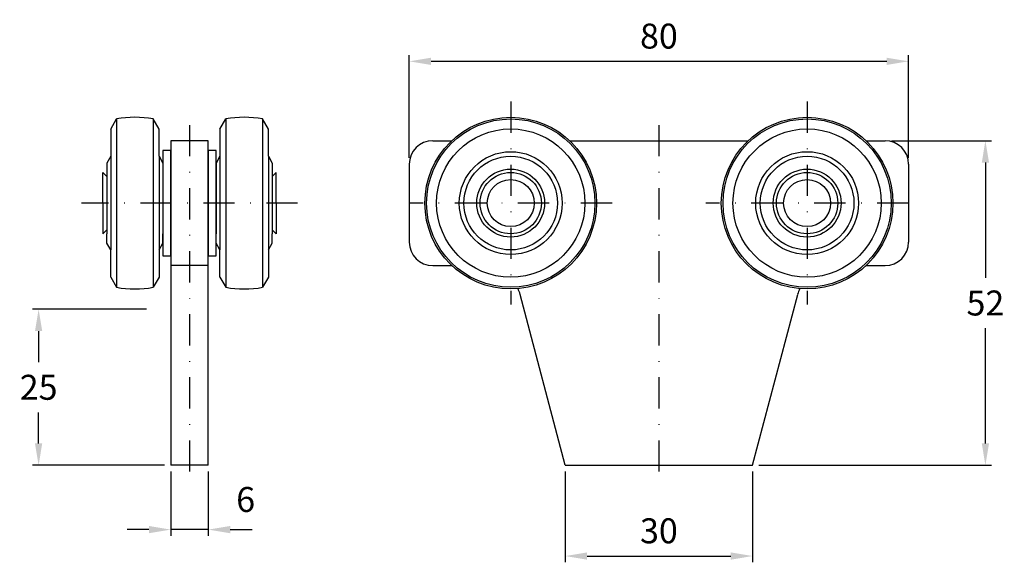
# Model space of a CAD drawing. Extents: x 1538 to 1696, y 1701 to 1787.
import ezdxf

# ---------------------------------------------------------------- set-up
doc = ezdxf.new("R2010")
doc.units = 0
doc.header["$LTSCALE"] = 10
doc.header["$MEASUREMENT"] = 0
doc.linetypes.add('DASHDOT', pattern=[1, 0.5, -0.25, 0, -0.25])
doc.layers.get('DEFPOINTS').update_dxf_attribs({"linetype": 'CONTINUOUS'})
for name, color, linetype in [('KESKIVIIVA', 13, 'DASHDOT'), ('LC-000', 6, 'CONTINUOUS'), ('MITOITUS', 13, 'CONTINUOUS'), ('MUOTOVIIVA', 1, 'CONTINUOUS')]:
    doc.layers.add(name, color=color, linetype=linetype)
doc.styles.add('LC-STANDARD', font='ARIAL.TTF')
doc.dimstyles.new('ARIAL', dxfattribs={"dimtxt": 3.5, "dimasz": 3.5, "dimexe": 2, "dimexo": 2, "dimgap": 2, "dimtad": 1, "dimtih": 1, "dimtoh": 1, "dimzin": 1, "dimtxsty": 'LC-STANDARD', "dimcen": 1, "dimclrt": 4, "dimazin": 3, "dimtfac": 1, "dimtofl": 0, "dimtmove": 0, "dimatfit": 3, "dimtolj": 1, "dimtzin": 1})

# ---------------------------------------------------------------- blocks, each defined once
blk = doc.blocks.new('*D4')
at = {"layer": 'DEFPOINTS', "color": 0, "linetype": 'BYBLOCK'}
for p in [(1625.79, 1716.1), (1655.79, 1716.1), (1655.79, 1701.57)]:
    blk.add_point(p, dxfattribs=at)
at = {"layer": 'LC-000', "color": 0, "linetype": 'BYBLOCK'}
for p, q in [((1625.79, 1715.1), (1625.79, 1700.57)), ((1655.79, 1715.1), (1655.79, 1700.57)), ((1629.29, 1701.57), (1652.29, 1701.57))]:
    blk.add_line(p, q, dxfattribs=at)
for points in [[(1629.29, 1702.15), (1629.29, 1700.98), (1625.79, 1701.57)], [(1652.29, 1702.15), (1652.29, 1700.98), (1655.79, 1701.57)]]:
    blk.add_solid(points, dxfattribs=at)
at = {"layer": 'LC-000', "color": 5, "linetype": 'BYBLOCK', "insert": (1640.79, 1705.61), "char_height": 4, "attachment_point": 5, "style": 'LC-STANDARD'}
blk.add_mtext('\\A1;30', dxfattribs=at)
blk = doc.blocks.new('*D0')
at = {"layer": 'DEFPOINTS', "color": 0, "linetype": 'BYBLOCK'}
for p in [(1680.79, 1780.81), (1600.79, 1764.35), (1680.79, 1764.35)]:
    blk.add_point(p, dxfattribs=at)
at = {"layer": 'LC-000', "color": 0, "linetype": 'BYBLOCK'}
for p, q in [((1600.79, 1765.35), (1600.79, 1781.81)), ((1680.79, 1765.35), (1680.79, 1781.81)), ((1604.29, 1780.81), (1677.29, 1780.81))]:
    blk.add_line(p, q, dxfattribs=at)
for points in [[(1604.29, 1781.39), (1604.29, 1780.23), (1600.79, 1780.81)], [(1677.29, 1781.39), (1677.29, 1780.23), (1680.79, 1780.81)]]:
    blk.add_solid(points, dxfattribs=at)
at = {"layer": 'LC-000', "color": 5, "linetype": 'BYBLOCK', "insert": (1640.79, 1784.85), "char_height": 4, "attachment_point": 5, "style": 'LC-STANDARD'}
blk.add_mtext('\\A1;80', dxfattribs=at)
blk = doc.blocks.new('*D2')
at = {"layer": 'DEFPOINTS', "color": 0, "linetype": 'BYBLOCK'}
for p in [(1562.55, 1716.1), (1568.58, 1716.1), (1562.55, 1705.8)]:
    blk.add_point(p, dxfattribs=at)
at = {"layer": 'LC-000', "color": 0, "linetype": 'BYBLOCK'}
for p, q in [((1562.55, 1715.1), (1562.55, 1704.8)), ((1568.58, 1715.1), (1568.58, 1704.8)), ((1559.05, 1705.8), (1555.55, 1705.8)), ((1568.58, 1705.8), (1562.55, 1705.8)), ((1572.08, 1705.8), (1575.58, 1705.8))]:
    blk.add_line(p, q, dxfattribs=at)
for points in [[(1559.05, 1706.39), (1559.05, 1705.22), (1562.55, 1705.8)], [(1572.08, 1706.39), (1572.08, 1705.22), (1568.58, 1705.8)]]:
    blk.add_solid(points, dxfattribs=at)
at = {"layer": 'LC-000', "color": 5, "linetype": 'BYBLOCK', "insert": (1574.56, 1710.63), "char_height": 4, "attachment_point": 5, "style": 'LC-STANDARD'}
blk.add_mtext('\\A1;6', dxfattribs=at)
blk = doc.blocks.new('*D1')
at = {"layer": 'DEFPOINTS', "color": 0, "linetype": 'BYBLOCK'}
for p in [(1541.38, 1741.1), (1559.68, 1741.1), (1562.55, 1716.1)]:
    blk.add_point(p, dxfattribs=at)
at = {"layer": 'LC-000', "color": 0, "linetype": 'BYBLOCK'}
for p, q in [((1558.68, 1741.1), (1540.38, 1741.1)), ((1541.38, 1737.6), (1541.38, 1732.64)), ((1541.38, 1719.6), (1541.38, 1724.56)), ((1561.55, 1716.1), (1540.38, 1716.1))]:
    blk.add_line(p, q, dxfattribs=at)
for points in [[(1540.8, 1737.6), (1541.96, 1737.6), (1541.38, 1741.1)], [(1540.8, 1719.6), (1541.96, 1719.6), (1541.38, 1716.1)]]:
    blk.add_solid(points, dxfattribs=at)
at = {"layer": 'LC-000', "color": 5, "linetype": 'BYBLOCK', "insert": (1541.38, 1728.6), "char_height": 4, "attachment_point": 5, "style": 'LC-STANDARD'}
blk.add_mtext('\\A1;25', dxfattribs=at)
blk = doc.blocks.new('*D3')
at = {"layer": 'DEFPOINTS', "color": 0, "linetype": 'BYBLOCK'}
for p in [(1677.04, 1768.1), (1693.11, 1768.1), (1655.79, 1716.1)]:
    blk.add_point(p, dxfattribs=at)
at = {"layer": 'LC-000', "color": 0, "linetype": 'BYBLOCK'}
for p, q in [((1678.04, 1768.1), (1694.11, 1768.1)), ((1693.11, 1764.6), (1693.11, 1746.14)), ((1693.11, 1719.6), (1693.11, 1738.06)), ((1656.79, 1716.1), (1694.11, 1716.1))]:
    blk.add_line(p, q, dxfattribs=at)
for points in [[(1692.53, 1764.6), (1693.69, 1764.6), (1693.11, 1768.1)], [(1692.53, 1719.6), (1693.69, 1719.6), (1693.11, 1716.1)]]:
    blk.add_solid(points, dxfattribs=at)
at = {"layer": 'LC-000', "color": 5, "linetype": 'BYBLOCK', "insert": (1693.11, 1742.1), "char_height": 4, "attachment_point": 5, "style": 'LC-STANDARD'}
blk.add_mtext('\\A1;52', dxfattribs=at)

msp = doc.modelspace()

# ---------------------------------------------------------------- linework, layer by layer
at = {"layer": 'KESKIVIIVA', "color": 13}
for p, q in [((1617.04, 1774.35), (1617.04, 1741.85)), ((1664.54, 1774.35), (1664.54, 1741.85)), ((1565.57, 1770.6), (1565.57, 1713.69)), ((1640.79, 1770.6), (1640.79, 1713.69)), ((1582.89, 1758.1), (1548.24, 1758.1)), ((1633.29, 1758.1), (1600.79, 1758.1)), ((1680.79, 1758.1), (1648.29, 1758.1))]:
    msp.add_line(p, q, dxfattribs=at)
at = {"layer": 'MUOTOVIIVA', "color": 1}
for p, q in [((1552.93, 1769.97), (1553.86, 1771.58)), ((1553.86, 1771.58), (1553.86, 1744.61)), ((1559.75, 1771.58), (1559.75, 1744.61)), ((1560.68, 1769.97), (1559.75, 1771.58)), ((1570.45, 1769.97), (1571.38, 1771.58)), ((1571.38, 1771.58), (1571.38, 1744.61)), ((1577.27, 1771.58), (1577.27, 1744.61)), ((1578.2, 1769.97), (1577.27, 1771.58)), ((1552.93, 1769.97), (1552.93, 1765.6)), ((1560.68, 1765.6), (1560.68, 1769.97)), ((1570.45, 1769.97), (1570.45, 1765.6)), ((1578.2, 1765.6), (1578.2, 1769.97)), ((1562.55, 1768.1), (1562.55, 1716.1)), ((1568.58, 1768.1), (1562.55, 1768.1)), ((1568.58, 1716.1), (1568.58, 1768.1)), ((1604.54, 1768.1), (1607.6, 1768.1)), ((1626.47, 1768.1), (1655.1, 1768.1)), ((1673.97, 1768.1), (1677.04, 1768.1)), ((1561.3, 1766.54), (1561.3, 1749.66)), ((1562.55, 1766.54), (1561.3, 1766.54)), ((1562.55, 1749.66), (1562.55, 1766.54)), ((1568.58, 1766.54), (1568.58, 1749.66)), ((1569.83, 1766.54), (1568.58, 1766.54)), ((1569.83, 1749.66), (1569.83, 1766.54)), ((1552.93, 1765.6), (1552.3, 1764.52)), ((1552.3, 1764.52), (1552.3, 1763.54)), ((1552.93, 1765.6), (1552.93, 1750.6)), ((1560.68, 1765.6), (1560.68, 1750.6)), ((1560.68, 1765.6), (1561.3, 1764.52)), ((1561.3, 1764.52), (1561.3, 1763.54)), ((1570.45, 1765.6), (1569.83, 1764.52)), ((1569.83, 1764.52), (1569.83, 1763.54)), ((1570.45, 1765.6), (1570.45, 1750.6)), ((1578.2, 1765.6), (1578.2, 1750.6)), ((1578.2, 1765.6), (1578.83, 1764.52)), ((1578.83, 1764.52), (1578.83, 1763.54)), ((1600.79, 1764.35), (1600.79, 1751.85)), ((1680.79, 1764.35), (1680.79, 1751.85)), ((1551.68, 1763), (1552.3, 1762.38)), ((1551.68, 1758.1), (1551.68, 1763)), ((1552.3, 1763.54), (1552.3, 1753.19)), ((1561.3, 1763.54), (1561.3, 1753.19)), ((1561.3, 1763.01), (1561.3, 1763.01)), ((1569.83, 1763.54), (1569.83, 1753.19)), ((1578.83, 1763.54), (1578.83, 1753.19)), ((1578.83, 1763.01), (1578.83, 1763.01)), ((1579.45, 1763), (1578.83, 1762.38)), ((1579.45, 1758.1), (1579.45, 1763)), ((1551.68, 1758.1), (1551.68, 1753.2)), ((1552.3, 1758.1), (1552.3, 1758.1)), ((1552.3, 1758.1), (1552.3, 1758.1)), ((1569.83, 1758.1), (1569.83, 1758.1)), ((1569.83, 1758.1), (1569.83, 1758.1)), ((1579.45, 1758.1), (1579.45, 1753.2)), ((1551.68, 1753.2), (1552.3, 1753.82)), ((1552.3, 1751.68), (1552.3, 1753.19)), ((1561.3, 1751.68), (1561.3, 1753.19)), ((1569.83, 1751.68), (1569.83, 1753.19)), ((1579.45, 1753.2), (1578.83, 1753.82)), ((1578.83, 1751.68), (1578.83, 1753.19)), ((1552.93, 1750.6), (1552.3, 1751.68)), ((1560.68, 1750.6), (1561.3, 1751.68)), ((1570.45, 1750.6), (1569.83, 1751.68)), ((1578.2, 1750.6), (1578.83, 1751.68)), ((1552.93, 1746.22), (1552.93, 1750.6)), ((1560.68, 1750.6), (1560.68, 1746.22)), ((1570.45, 1746.22), (1570.45, 1750.6)), ((1578.2, 1750.6), (1578.2, 1746.22)), ((1561.3, 1749.66), (1562.55, 1749.66)), ((1568.58, 1749.66), (1569.83, 1749.66)), ((1568.58, 1748.1), (1562.55, 1748.1)), ((1604.54, 1748.1), (1607.6, 1748.1)), ((1673.97, 1748.1), (1677.04, 1748.1)), ((1552.93, 1746.22), (1553.86, 1744.61)), ((1560.68, 1746.22), (1559.75, 1744.61)), ((1570.45, 1746.22), (1571.38, 1744.61)), ((1578.2, 1746.22), (1577.27, 1744.61)), ((1625.79, 1716.1), (1618.55, 1743.47)), ((1655.79, 1716.1), (1663.03, 1743.47)), ((1568.58, 1716.1), (1562.55, 1716.1)), ((1625.79, 1716.1), (1655.79, 1716.1))]:
    msp.add_line(p, q, dxfattribs=at)
for centre, radius in [((1617.04, 1758.1), 13.75), ((1617.04, 1758.1), 13.48), ((1664.54, 1758.1), 13.75), ((1664.54, 1758.1), 13.48), ((1617.04, 1758.1), 11.88), ((1664.54, 1758.1), 11.88), ((1617.04, 1758.1), 8.24), ((1664.54, 1758.1), 8.24), ((1617.04, 1758.1), 7.5), ((1664.54, 1758.1), 7.5), ((1617.04, 1758.1), 5.44), ((1617.04, 1758.1), 4.91), ((1664.54, 1758.1), 5.44), ((1664.54, 1758.1), 4.91), ((1617.04, 1758.1), 3.77), ((1664.54, 1758.1), 3.77)]:
    msp.add_circle(centre, radius, dxfattribs=at)
for centre, radius, start, end in [((1556.8, 1755.37), 16.48, 79.7031, 100.2969), ((1574.33, 1755.37), 16.48, 79.7031, 100.2969), ((1604.54, 1764.35), 3.75, 90, 180), ((1677.04, 1764.35), 3.75, 0, 90), ((1604.54, 1751.85), 3.75, 180, 270), ((1677.04, 1751.85), 3.75, 270, 0), ((1556.8, 1760.83), 16.48, 259.7031, 280.2969), ((1574.33, 1760.83), 16.48, 259.7031, 280.2969), ((1612.51, 1741.85), 6.25, 15, 24.087), ((1669.06, 1741.85), 6.25, 155.913, 165)]:
    msp.add_arc(centre, radius, start, end, dxfattribs=at)

# ---------------------------------------------------------------- dimensions: what is measured, and where the dimension line sits
at = {"layer": 'MITOITUS'}
for base, p1, p2, picture, middle in [((1680.79, 1780.81), (1600.79, 1764.35), (1680.79, 1764.35), '*D0', (1640.79, 1784.85)), ((1655.79, 1701.57), (1625.79, 1716.1), (1655.79, 1716.1), '*D4', (1640.79, 1705.61))]:
    dim = msp.add_linear_dim(base=base, p1=p1, p2=p2, dimstyle='ARIAL', override={"dimtxt": 4, "dimexe": 1, "dimexo": 1, "dimdec": 0, "dimzin": 0, "dimcen": 0.09, "dimclrt": 5}, dxfattribs=at)
    dim.commit()
    dim.dimension.update_dxf_attribs({"geometry": picture, "text_midpoint": middle})
for base, p1, p2, picture, middle in [((1693.11, 1768.1), (1655.79, 1716.1), (1677.04, 1768.1), '*D3', (1693.11, 1742.1)), ((1541.38, 1741.1), (1562.55, 1716.1), (1559.68, 1741.1), '*D1', (1541.38, 1728.6))]:
    dim = msp.add_linear_dim(base=base, p1=p1, p2=p2, angle=90, dimstyle='ARIAL', override={"dimtxt": 4, "dimexe": 1, "dimexo": 1, "dimdec": 0, "dimzin": 0, "dimcen": 0.09, "dimclrt": 5}, dxfattribs=at)
    dim.commit()
    dim.dimension.update_dxf_attribs({"geometry": picture, "text_midpoint": middle})
dim = msp.add_linear_dim(base=(1562.55, 1705.8), p1=(1568.58, 1716.1), p2=(1562.55, 1716.1), dimstyle='ARIAL', override={"dimtxt": 4, "dimexe": 1, "dimexo": 1, "dimdec": 0, "dimzin": 0, "dimcen": 0.09, "dimclrt": 5}, dxfattribs=at)
dim.commit()
dim.dimension.update_dxf_attribs({"geometry": '*D2', "text_midpoint": (1574.56, 1710.63), "dimtype": 128})

doc.saveas('drawing.dxf')
